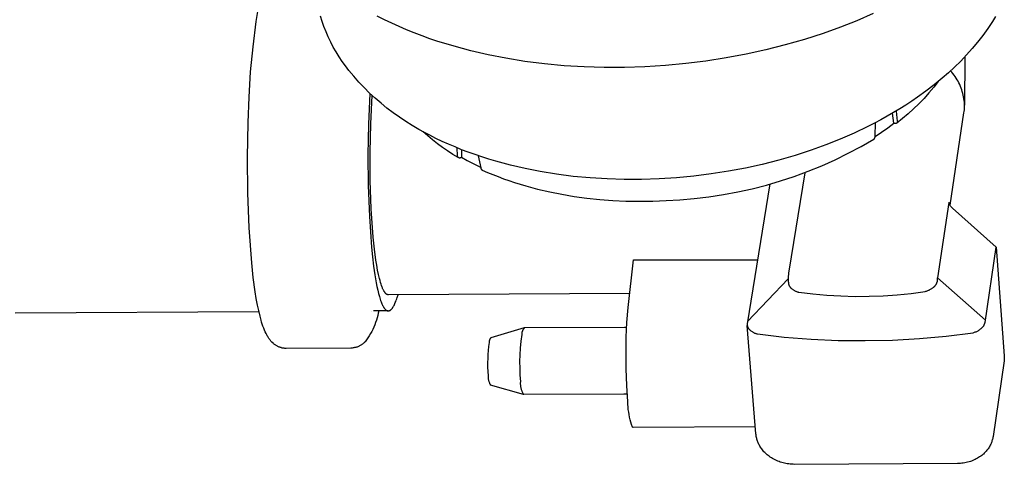
# Model space of a CAD drawing. Units: millimetres. Extents: x -596 to 634, y -421 to 423.
# Drawn here: x -395 to -290, y -421 to -373 of the extents above; entities that cross this region are included whole.
import ezdxf

# ---------------------------------------------------------------- set-up
doc = ezdxf.new("R2010")
doc.units = ezdxf.units.MM
doc.header["$MEASUREMENT"] = 0
doc.layers.add('Make2D$visible$lines', color=7, linetype='Continuous', true_color=0x000000)

msp = doc.modelspace()

# ---------------------------------------------------------------- linework, layer by layer
at = {"layer": 'Make2D$visible$lines', "color": 7, "true_color": 0xffffff}
for p, q in [((-370, -373.59), (-369.57, -370.91)), ((-362.95, -373.57), (-363.13, -373)), ((-356.27, -373.41), (-357.03, -373.02)), ((-303.92, -372.73), (-305.66, -373.49)), ((-290.81, -373.04), (-291.15, -373.58)), ((-370.34, -376.28), (-370, -373.59)), ((-362.74, -374.13), (-362.95, -373.57)), ((-362.52, -374.69), (-362.74, -374.13)), ((-355.49, -373.77), (-356.27, -373.41)), ((-354.7, -374.13), (-355.49, -373.77)), ((-353.89, -374.47), (-354.7, -374.13)), ((-307.44, -374.19), (-309.28, -374.85)), ((-305.66, -373.49), (-307.44, -374.19)), ((-291.66, -374.33), (-292.19, -375.07)), ((-291.15, -373.58), (-291.66, -374.33)), ((-362.28, -375.24), (-362.52, -374.69)), ((-362.02, -375.78), (-362.28, -375.24)), ((-353.07, -374.8), (-353.89, -374.47)), ((-352.24, -375.12), (-353.07, -374.8)), ((-351.4, -375.42), (-352.24, -375.12)), ((-309.28, -374.85), (-311.29, -375.5)), ((-292.19, -375.07), (-292.75, -375.78)), ((-370.6, -378.99), (-370.34, -376.28)), ((-361.74, -376.32), (-362.02, -375.78)), ((-361.44, -376.84), (-361.74, -376.32)), ((-350.54, -375.71), (-351.4, -375.42)), ((-349.67, -375.98), (-350.54, -375.71)), ((-348.79, -376.24), (-349.67, -375.98)), ((-347.9, -376.49), (-348.79, -376.24)), ((-313.34, -376.09), (-315.43, -376.62)), ((-311.29, -375.5), (-313.34, -376.09)), ((-292.75, -375.78), (-293.32, -376.48)), ((-361.13, -377.35), (-361.44, -376.84)), ((-360.79, -377.85), (-361.13, -377.35)), ((-347, -376.72), (-347.9, -376.49)), ((-345.16, -377.15), (-347, -376.72)), ((-343.28, -377.52), (-345.16, -377.15)), ((-319.67, -377.48), (-321.83, -377.82)), ((-317.54, -377.08), (-319.67, -377.48)), ((-315.43, -376.62), (-317.54, -377.08)), ((-293.93, -377.16), (-294.55, -377.82)), ((-294.1, -377.35), (-294.14, -382.53)), ((-293.32, -376.48), (-293.93, -377.16)), ((-360.44, -378.34), (-360.79, -377.85)), ((-360.08, -378.82), (-360.44, -378.34)), ((-341.22, -377.85), (-343.28, -377.52)), ((-339.13, -378.12), (-341.22, -377.85)), ((-337.02, -378.32), (-339.13, -378.12)), ((-334.88, -378.45), (-337.02, -378.32)), ((-332.73, -378.51), (-334.88, -378.45)), ((-330.55, -378.51), (-332.73, -378.51)), ((-328.37, -378.44), (-330.55, -378.51)), ((-326.18, -378.3), (-328.37, -378.44)), ((-324, -378.09), (-326.18, -378.3)), ((-321.83, -377.82), (-324, -378.09)), ((-295.2, -378.46), (-295.86, -379.08)), ((-294.55, -377.82), (-295.2, -378.46)), ((-370.77, -381.69), (-370.6, -378.99)), ((-359.55, -379.45), (-360.08, -378.82)), ((-359.01, -380.07), (-359.55, -379.45)), ((-295.86, -379.08), (-296.55, -379.67)), ((-295.51, -379.02), (-295.64, -378.87)), ((-295.38, -379.17), (-295.51, -379.02)), ((-295.26, -379.33), (-295.38, -379.17)), ((-295.15, -379.49), (-295.26, -379.33)), ((-295.04, -379.65), (-295.15, -379.49)), ((-358.44, -380.67), (-359.01, -380.07)), ((-357.86, -381.25), (-358.44, -380.67)), ((-297.4, -380.37), (-298.28, -381.05)), ((-297.44, -380.63), (-297.95, -381.24)), ((-296.96, -380.01), (-297.44, -380.63)), ((-296.55, -379.67), (-297.4, -380.37)), ((-294.94, -379.82), (-295.04, -379.65)), ((-294.84, -379.99), (-294.94, -379.82)), ((-294.75, -380.17), (-294.84, -379.99)), ((-294.66, -380.35), (-294.75, -380.17)), ((-294.58, -380.53), (-294.66, -380.35)), ((-294.51, -380.71), (-294.58, -380.53)), ((-370.86, -384.41), (-370.77, -381.69)), ((-357.83, -381.29), (-357.98, -384.58)), ((-357.26, -381.81), (-357.86, -381.25)), ((-357.74, -384.55), (-357.59, -381.51)), ((-299.17, -381.69), (-299.8, -382.12)), ((-298.28, -381.05), (-299.17, -381.69)), ((-297.95, -381.24), (-298.48, -381.82)), ((-294.44, -380.9), (-294.51, -380.71)), ((-294.38, -381.09), (-294.44, -380.9)), ((-294.33, -381.28), (-294.38, -381.09)), ((-294.28, -381.47), (-294.33, -381.28)), ((-294.24, -381.66), (-294.28, -381.47)), ((-294.2, -381.86), (-294.24, -381.66)), ((-356.63, -382.35), (-357.26, -381.81)), ((-356, -382.87), (-356.63, -382.35)), ((-300.43, -382.54), (-301.08, -382.95)), ((-299.8, -382.12), (-300.43, -382.54)), ((-299.03, -382.39), (-299.6, -382.94)), ((-298.48, -381.82), (-299.03, -382.39)), ((-294.18, -382.05), (-294.2, -381.86)), ((-294.16, -382.25), (-294.18, -382.05)), ((-294.15, -382.41), (-294.16, -382.25)), ((-294.14, -382.57), (-294.15, -382.41)), ((-294.15, -382.89), (-294.14, -382.73)), ((-294.14, -382.73), (-294.14, -382.57)), ((-355.34, -383.37), (-356, -382.87)), ((-354.67, -383.84), (-355.34, -383.37)), ((-302.42, -383.74), (-303.1, -384.12)), ((-301.74, -383.35), (-302.42, -383.74)), ((-301.71, -384.46), (-301.87, -383.42)), ((-301.08, -382.95), (-301.74, -383.35)), ((-301.47, -383.19), (-301.34, -384.25)), ((-300.18, -383.47), (-300.78, -383.98)), ((-299.6, -382.94), (-300.18, -383.47)), ((-295.69, -393.28), (-294.2, -383.37)), ((-294.2, -383.37), (-294.18, -383.21)), ((-294.18, -383.21), (-294.16, -383.05)), ((-294.16, -383.05), (-294.15, -382.89)), ((-370.94, -388.17), (-370.86, -384.41)), ((-357.98, -384.58), (-358.04, -387.88)), ((-357.81, -387.59), (-357.74, -384.55)), ((-353.99, -384.3), (-354.67, -383.84)), ((-353.29, -384.73), (-353.99, -384.3)), ((-352.57, -385.14), (-353.29, -384.73)), ((-304.51, -384.85), (-305.96, -385.54)), ((-303.8, -384.49), (-304.51, -384.85)), ((-303.1, -384.12), (-303.8, -384.49)), ((-303.72, -385.91), (-303.67, -384.42)), ((-302.37, -384.96), (-301.71, -384.46)), ((-301.7, -384.46), (-301.71, -384.46)), ((-301.7, -384.47), (-301.7, -384.46)), ((-301.69, -384.47), (-301.7, -384.47)), ((-301.69, -384.48), (-301.69, -384.47)), ((-301.68, -384.48), (-301.69, -384.48)), ((-301.67, -384.49), (-301.68, -384.48)), ((-301.66, -384.5), (-301.67, -384.49)), ((-301.67, -384.49), (-301.67, -384.49)), ((-301.65, -384.5), (-301.66, -384.5)), ((-301.66, -384.5), (-301.66, -384.5)), ((-301.64, -384.51), (-301.65, -384.5)), ((-301.63, -384.51), (-301.64, -384.51)), ((-301.62, -384.52), (-301.63, -384.51)), ((-301.63, -384.51), (-301.63, -384.51)), ((-301.61, -384.52), (-301.62, -384.52)), ((-301.6, -384.52), (-301.61, -384.52)), ((-301.61, -384.52), (-301.61, -384.52)), ((-301.59, -384.52), (-301.6, -384.52)), ((-301.58, -384.52), (-301.59, -384.52)), ((-301.57, -384.53), (-301.58, -384.52)), ((-301.58, -384.52), (-301.58, -384.52)), ((-301.56, -384.53), (-301.57, -384.53)), ((-301.55, -384.53), (-301.56, -384.53)), ((-301.54, -384.53), (-301.55, -384.53)), ((-301.55, -384.53), (-301.55, -384.53)), ((-301.53, -384.53), (-301.54, -384.53)), ((-301.52, -384.52), (-301.53, -384.53)), ((-301.51, -384.52), (-301.52, -384.52)), ((-301.52, -384.52), (-301.52, -384.52)), ((-301.5, -384.52), (-301.51, -384.52)), ((-301.49, -384.52), (-301.5, -384.52)), ((-301.48, -384.51), (-301.49, -384.52)), ((-301.49, -384.52), (-301.49, -384.52)), ((-301.47, -384.51), (-301.48, -384.51)), ((-301.46, -384.51), (-301.47, -384.51)), ((-301.47, -384.51), (-301.47, -384.51)), ((-301.45, -384.5), (-301.46, -384.51)), ((-301.44, -384.49), (-301.45, -384.5)), ((-301.45, -384.5), (-301.45, -384.5)), ((-301.43, -384.49), (-301.44, -384.49)), ((-301.42, -384.48), (-301.43, -384.49)), ((-301.43, -384.49), (-301.43, -384.49)), ((-301.41, -384.48), (-301.42, -384.48)), ((-301.4, -384.47), (-301.41, -384.47)), ((-301.41, -384.47), (-301.41, -384.48)), ((-300.78, -383.98), (-301.4, -384.47)), ((-301.39, -384.46), (-301.4, -384.46)), ((-301.4, -384.46), (-301.4, -384.47)), ((-301.38, -384.45), (-301.39, -384.45)), ((-301.39, -384.45), (-301.39, -384.46)), ((-301.37, -384.43), (-301.38, -384.44)), ((-301.38, -384.44), (-301.38, -384.45)), ((-301.36, -384.42), (-301.37, -384.43)), ((-301.37, -384.43), (-301.37, -384.43)), ((-301.35, -384.4), (-301.36, -384.41)), ((-301.36, -384.41), (-301.36, -384.41)), ((-301.36, -384.41), (-301.36, -384.42)), ((-301.34, -384.37), (-301.35, -384.38)), ((-301.35, -384.38), (-301.35, -384.39)), ((-301.35, -384.39), (-301.35, -384.39)), ((-301.35, -384.39), (-301.35, -384.4)), ((-301.34, -384.25), (-301.34, -384.25)), ((-301.34, -384.25), (-301.34, -384.26)), ((-301.34, -384.26), (-301.34, -384.27)), ((-301.34, -384.27), (-301.34, -384.28)), ((-301.34, -384.28), (-301.33, -384.28)), ((-301.33, -384.34), (-301.34, -384.34)), ((-301.34, -384.34), (-301.34, -384.35)), ((-301.34, -384.35), (-301.34, -384.36)), ((-301.34, -384.36), (-301.34, -384.37)), ((-301.34, -384.37), (-301.34, -384.37)), ((-301.33, -384.28), (-301.33, -384.29)), ((-301.33, -384.29), (-301.33, -384.3)), ((-301.33, -384.3), (-301.33, -384.31)), ((-301.33, -384.31), (-301.33, -384.31)), ((-301.33, -384.31), (-301.33, -384.32)), ((-301.33, -384.32), (-301.33, -384.33)), ((-301.33, -384.33), (-301.33, -384.34)), ((-351.99, -385.46), (-352.57, -385.14)), ((-351.62, -385.84), (-352.11, -385.4)), ((-351.4, -385.78), (-351.99, -385.46)), ((-351.11, -386.27), (-351.62, -385.84)), ((-350.75, -386.11), (-351.4, -385.78)), ((-305.96, -385.54), (-307.45, -386.19)), ((-303.72, -385.89), (-303.04, -385.43)), ((-303.72, -385.92), (-303.72, -385.91)), ((-303.72, -385.93), (-303.72, -385.92)), ((-303.72, -385.94), (-303.72, -385.93)), ((-303.04, -385.43), (-302.37, -384.96)), ((-350.58, -386.68), (-351.11, -386.27)), ((-350.08, -386.43), (-350.75, -386.11)), ((-350.04, -387.08), (-350.58, -386.68)), ((-349.4, -386.73), (-350.08, -386.43)), ((-348.7, -387.03), (-349.4, -386.73)), ((-308.98, -386.8), (-310.55, -387.37)), ((-307.45, -386.19), (-308.98, -386.8)), ((-306.6, -387.71), (-305.21, -386.97)), ((-305.21, -386.97), (-303.85, -386.18)), ((-303.85, -386.18), (-303.84, -386.18)), ((-303.84, -386.18), (-303.83, -386.17)), ((-303.83, -386.17), (-303.82, -386.16)), ((-303.82, -386.16), (-303.81, -386.15)), ((-303.81, -386.15), (-303.8, -386.14)), ((-303.81, -386.15), (-303.81, -386.15)), ((-303.8, -386.14), (-303.79, -386.13)), ((-303.79, -386.13), (-303.78, -386.12)), ((-303.78, -386.11), (-303.77, -386.1)), ((-303.78, -386.12), (-303.78, -386.11)), ((-303.77, -386.09), (-303.76, -386.08)), ((-303.77, -386.1), (-303.77, -386.09)), ((-303.76, -386.08), (-303.75, -386.07)), ((-303.75, -386.06), (-303.74, -386.05)), ((-303.75, -386.07), (-303.75, -386.06)), ((-303.74, -386.03), (-303.73, -386.02)), ((-303.74, -386.04), (-303.74, -386.03)), ((-303.74, -386.05), (-303.74, -386.04)), ((-303.73, -386), (-303.72, -385.99)), ((-303.73, -386.01), (-303.73, -386)), ((-303.73, -386.02), (-303.73, -386.01)), ((-303.72, -385.96), (-303.72, -385.94)), ((-303.72, -385.97), (-303.72, -385.96)), ((-303.72, -385.98), (-303.72, -385.97)), ((-303.72, -385.99), (-303.72, -385.98)), ((-358.04, -387.88), (-358.01, -391.17)), ((-357.78, -390.63), (-357.81, -387.59)), ((-349.5, -387.46), (-350.04, -387.08)), ((-348.94, -387.82), (-349.5, -387.46)), ((-348.36, -388.17), (-348.94, -387.82)), ((-348, -387.32), (-348.7, -387.03)), ((-348.44, -387.97), (-348.48, -387.12)), ((-348.44, -387.98), (-348.44, -387.97)), ((-348.44, -387.99), (-348.44, -387.98)), ((-348.44, -388), (-348.44, -387.99)), ((-348.44, -388.01), (-348.44, -388)), ((-348.44, -388), (-348.44, -388)), ((-348.44, -388.02), (-348.44, -388.01)), ((-348.44, -388.03), (-348.44, -388.02)), ((-348.43, -388.04), (-348.44, -388.03)), ((-348.43, -388.05), (-348.43, -388.04)), ((-348.43, -388.05), (-348.43, -388.05)), ((-348.02, -387.31), (-348.01, -388.12)), ((-347.29, -387.59), (-348, -387.32)), ((-346.56, -387.85), (-347.29, -387.59)), ((-345.82, -388.1), (-346.56, -387.85)), ((-346.22, -387.97), (-345.96, -389.26)), ((-312.27, -387.93), (-314.03, -388.44)), ((-310.55, -387.37), (-312.27, -387.93)), ((-308.01, -388.4), (-306.6, -387.71)), ((-370.9, -391.94), (-370.94, -388.17)), ((-348.43, -388.06), (-348.43, -388.05)), ((-348.42, -388.07), (-348.43, -388.06)), ((-348.42, -388.08), (-348.42, -388.07)), ((-348.41, -388.09), (-348.42, -388.08)), ((-348.42, -388.08), (-348.42, -388.08)), ((-348.41, -388.1), (-348.41, -388.09)), ((-348.41, -388.11), (-348.41, -388.1)), ((-348.4, -388.11), (-348.41, -388.11)), ((-348.4, -388.12), (-348.4, -388.11)), ((-348.39, -388.13), (-348.4, -388.12)), ((-348.38, -388.14), (-348.39, -388.13)), ((-348.39, -388.13), (-348.39, -388.13)), ((-348.37, -388.15), (-348.38, -388.14)), ((-348.38, -388.14), (-348.38, -388.14)), ((-348.37, -388.16), (-348.37, -388.15)), ((-348.36, -388.16), (-348.37, -388.16)), ((-348.35, -388.17), (-348.36, -388.16)), ((-348.34, -388.18), (-348.35, -388.17)), ((-348.35, -388.17), (-348.35, -388.17)), ((-348.33, -388.18), (-348.34, -388.18)), ((-348.33, -388.19), (-348.33, -388.18)), ((-348.32, -388.19), (-348.33, -388.19)), ((-348.31, -388.19), (-348.32, -388.19)), ((-348.3, -388.2), (-348.31, -388.19)), ((-348.29, -388.2), (-348.3, -388.2)), ((-348.3, -388.2), (-348.3, -388.2)), ((-348.28, -388.21), (-348.29, -388.2)), ((-348.27, -388.21), (-348.28, -388.21)), ((-348.26, -388.21), (-348.27, -388.21)), ((-348.27, -388.21), (-348.27, -388.21)), ((-348.25, -388.22), (-348.26, -388.21)), ((-348.24, -388.22), (-348.25, -388.22)), ((-348.23, -388.22), (-348.24, -388.22)), ((-348.22, -388.22), (-348.23, -388.22)), ((-348.23, -388.22), (-348.23, -388.22)), ((-348.21, -388.22), (-348.22, -388.22)), ((-348.2, -388.22), (-348.21, -388.22)), ((-348.19, -388.22), (-348.2, -388.22)), ((-348.18, -388.22), (-348.19, -388.22)), ((-348.17, -388.22), (-348.18, -388.22)), ((-348.18, -388.22), (-348.18, -388.22)), ((-348.16, -388.22), (-348.17, -388.22)), ((-348.15, -388.21), (-348.16, -388.22)), ((-348.14, -388.21), (-348.15, -388.21)), ((-348.13, -388.21), (-348.14, -388.21)), ((-348.14, -388.21), (-348.14, -388.21)), ((-348.12, -388.21), (-348.13, -388.21)), ((-348.11, -388.2), (-348.12, -388.21)), ((-348.1, -388.2), (-348.11, -388.2)), ((-348.11, -388.2), (-348.11, -388.2)), ((-348.09, -388.19), (-348.1, -388.2)), ((-348.08, -388.19), (-348.09, -388.19)), ((-348.07, -388.18), (-348.08, -388.18)), ((-348.08, -388.18), (-348.08, -388.19)), ((-348.06, -388.17), (-348.07, -388.18)), ((-348.05, -388.16), (-348.06, -388.17)), ((-348.06, -388.17), (-348.06, -388.17)), ((-348.04, -388.16), (-348.05, -388.16)), ((-348.03, -388.15), (-348.04, -388.15)), ((-348.04, -388.15), (-348.04, -388.16)), ((-348.02, -388.14), (-348.03, -388.14)), ((-348.03, -388.14), (-348.03, -388.15)), ((-348.01, -388.12), (-348.02, -388.13)), ((-348.02, -388.13), (-348.02, -388.14)), ((-348.01, -388.12), (-347.4, -388.47)), ((-347.4, -388.47), (-346.77, -388.81)), ((-346.77, -388.81), (-345.97, -389.21)), ((-345.08, -388.34), (-345.82, -388.1)), ((-344.32, -388.56), (-345.08, -388.34)), ((-343.56, -388.78), (-344.32, -388.56)), ((-342.78, -388.98), (-343.56, -388.78)), ((-341.21, -389.35), (-342.78, -388.98)), ((-315.8, -388.89), (-317.61, -389.29)), ((-314.03, -388.44), (-315.8, -388.89)), ((-310.89, -389.63), (-309.44, -389.04)), ((-309.44, -389.04), (-308.01, -388.4)), ((-345.96, -389.26), (-345.96, -389.27)), ((-345.96, -389.27), (-345.96, -389.28)), ((-345.96, -389.28), (-345.96, -389.29)), ((-345.96, -389.29), (-345.95, -389.3)), ((-345.95, -389.3), (-345.95, -389.31)), ((-345.95, -389.31), (-345.95, -389.32)), ((-345.95, -389.32), (-345.94, -389.33)), ((-345.94, -389.33), (-345.94, -389.34)), ((-345.94, -389.34), (-345.93, -389.35)), ((-345.93, -389.35), (-345.93, -389.36)), ((-345.93, -389.36), (-345.92, -389.37)), ((-345.92, -389.37), (-345.92, -389.38)), ((-345.92, -389.38), (-345.91, -389.39)), ((-345.91, -389.39), (-345.91, -389.4)), ((-345.91, -389.4), (-345.9, -389.41)), ((-345.9, -389.41), (-345.89, -389.42)), ((-345.89, -389.42), (-345.89, -389.43)), ((-345.89, -389.43), (-345.88, -389.43)), ((-345.88, -389.43), (-345.87, -389.44)), ((-345.87, -389.44), (-345.86, -389.45)), ((-345.86, -389.45), (-345.86, -389.46)), ((-345.86, -389.46), (-345.85, -389.46)), ((-345.85, -389.46), (-345.84, -389.47)), ((-345.84, -389.47), (-345.83, -389.48)), ((-345.83, -389.48), (-345.82, -389.48)), ((-345.82, -389.48), (-345.81, -389.49)), ((-345.81, -389.49), (-345.8, -389.5)), ((-345.8, -389.5), (-345.79, -389.5)), ((-345.79, -389.5), (-345.24, -389.75)), ((-345.24, -389.75), (-344.67, -389.98)), ((-344.67, -389.98), (-344.1, -390.21)), ((-339.59, -389.66), (-341.21, -389.35)), ((-337.84, -389.95), (-339.59, -389.66)), ((-336.05, -390.18), (-337.84, -389.95)), ((-321.27, -389.92), (-323.13, -390.16)), ((-319.43, -389.63), (-321.27, -389.92)), ((-317.61, -389.29), (-319.43, -389.63)), ((-311.26, -389.8), (-312.95, -400.33)), ((-312.37, -390.18), (-310.89, -389.63)), ((-358.01, -391.17), (-357.88, -394.47)), ((-357.67, -393.67), (-357.78, -390.63)), ((-344.1, -390.21), (-343.52, -390.43)), ((-343.52, -390.43), (-342.93, -390.64)), ((-342.93, -390.64), (-342.33, -390.84)), ((-342.33, -390.84), (-341.72, -391.03)), ((-341.72, -391.03), (-341.11, -391.21)), ((-341.11, -391.21), (-339.86, -391.55)), ((-334.24, -390.35), (-336.05, -390.18)), ((-332.42, -390.46), (-334.24, -390.35)), ((-330.58, -390.52), (-332.42, -390.46)), ((-328.72, -390.52), (-330.58, -390.52)), ((-326.86, -390.45), (-328.72, -390.52)), ((-324.99, -390.33), (-326.86, -390.45)), ((-323.13, -390.16), (-324.99, -390.33)), ((-314.98, -390.99), (-317.43, -405.99)), ((-316.89, -391.51), (-315.36, -391.12)), ((-315.36, -391.12), (-313.86, -390.67)), ((-313.86, -390.67), (-312.37, -390.18)), ((-370.75, -395.7), (-370.9, -391.94)), ((-339.86, -391.55), (-338.57, -391.84)), ((-338.57, -391.84), (-337.26, -392.1)), ((-337.26, -392.1), (-335.93, -392.33)), ((-321.52, -392.37), (-319.96, -392.14)), ((-319.96, -392.14), (-318.42, -391.85)), ((-318.42, -391.85), (-316.89, -391.51)), ((-335.93, -392.33), (-334.58, -392.51)), ((-334.58, -392.51), (-333.2, -392.65)), ((-333.2, -392.65), (-331.81, -392.76)), ((-331.81, -392.76), (-330.4, -392.83)), ((-330.4, -392.83), (-328.97, -392.85)), ((-328.97, -392.85), (-327.54, -392.84)), ((-327.54, -392.84), (-326.09, -392.78)), ((-326.09, -392.78), (-324.64, -392.69)), ((-324.64, -392.69), (-323.08, -392.56)), ((-323.08, -392.56), (-321.52, -392.37)), ((-295.81, -392.97), (-297.03, -401.04)), ((-295.67, -393.32), (-295.81, -392.97)), ((-295.64, -393.36), (-295.67, -393.32)), ((-357.46, -396.71), (-357.67, -393.67)), ((-295.6, -393.4), (-295.64, -393.36)), ((-295.57, -393.44), (-295.6, -393.4)), ((-295.54, -393.48), (-295.57, -393.44)), ((-295.5, -393.52), (-295.54, -393.48)), ((-295.46, -393.55), (-295.5, -393.52)), ((-295.43, -393.59), (-295.46, -393.55)), ((-290.75, -397.77), (-295.43, -393.59)), ((-357.88, -394.47), (-357.66, -397.76)), ((-370.48, -399.46), (-370.75, -395.7)), ((-357.33, -397.97), (-357.46, -396.71)), ((-357.66, -397.76), (-357.56, -398.8)), ((-357.18, -399.15), (-357.33, -397.97)), ((-291.94, -405.85), (-290.75, -397.77)), ((-290.75, -397.77), (-289.89, -409.41)), ((-370.32, -401.01), (-370.48, -399.46)), ((-357.56, -398.8), (-357.44, -399.79)), ((-357.09, -399.7), (-357.18, -399.15)), ((-330.18, -404.24), (-329.59, -399.11)), ((-329.59, -399.11), (-316.3, -399.11)), ((-357.44, -399.79), (-357.3, -400.73)), ((-357, -400.22), (-357.09, -399.7)), ((-356.9, -400.7), (-357, -400.22)), ((-356.8, -401.14), (-356.9, -400.7)), ((-313, -400.7), (-313.02, -400.88)), ((-312.98, -400.51), (-313, -400.7)), ((-312.95, -400.33), (-312.98, -400.51)), ((-370.11, -402.56), (-370.32, -401.01)), ((-357.3, -400.73), (-357.15, -401.6)), ((-357.15, -401.6), (-357.07, -402)), ((-356.74, -401.34), (-356.8, -401.14)), ((-356.69, -401.54), (-356.74, -401.34)), ((-356.63, -401.72), (-356.69, -401.54)), ((-356.57, -401.89), (-356.63, -401.72)), ((-317.39, -405.74), (-313.02, -401.18)), ((-313.02, -400.88), (-313.02, -401.07)), ((-313.02, -401.07), (-313.02, -401.26)), ((-313.02, -401.26), (-313.02, -401.45)), ((-313.02, -401.45), (-313.01, -401.63)), ((-313, -401.52), (-313.01, -401.59)), ((-313.01, -401.63), (-313.01, -401.64)), ((-313.01, -401.64), (-313, -401.67)), ((-313, -401.67), (-313, -401.69)), ((-313, -401.69), (-312.99, -401.72)), ((-312.99, -401.72), (-312.98, -401.75)), ((-312.98, -401.75), (-312.97, -401.78)), ((-297.21, -401.79), (-297.19, -401.76)), ((-297.19, -401.76), (-297.17, -401.72)), ((-297.17, -401.72), (-297.15, -401.69)), ((-297.15, -401.69), (-297.13, -401.66)), ((-297.13, -401.66), (-297.12, -401.62)), ((-297.12, -401.62), (-297.1, -401.59)), ((-297.1, -401.59), (-297.09, -401.55)), ((-297.09, -401.55), (-297.07, -401.51)), ((-297.07, -401.51), (-297.06, -401.48)), ((-297.06, -401.48), (-297.05, -401.44)), ((-297.05, -401.44), (-297.03, -401.04)), ((-297.03, -401.04), (-291.9, -405.61)), ((-369.99, -403.27), (-370.11, -402.56)), ((-357.07, -402), (-356.99, -402.38)), ((-356.99, -402.38), (-356.9, -402.73)), ((-356.9, -402.73), (-356.81, -403.06)), ((-356.52, -402.05), (-356.57, -401.89)), ((-356.49, -402.12), (-356.52, -402.05)), ((-356.46, -402.19), (-356.49, -402.12)), ((-356.43, -402.26), (-356.46, -402.19)), ((-356.4, -402.32), (-356.43, -402.26)), ((-356.37, -402.38), (-356.4, -402.32)), ((-356.34, -402.44), (-356.37, -402.38)), ((-356.31, -402.5), (-356.34, -402.44)), ((-356.28, -402.55), (-356.31, -402.5)), ((-356.26, -402.57), (-356.28, -402.55)), ((-356.24, -402.59), (-356.26, -402.57)), ((-356.23, -402.62), (-356.24, -402.59)), ((-356.21, -402.64), (-356.23, -402.62)), ((-356.2, -402.66), (-356.21, -402.64)), ((-356.18, -402.68), (-356.2, -402.66)), ((-356.17, -402.7), (-356.18, -402.68)), ((-356.15, -402.71), (-356.17, -402.7)), ((-356.14, -402.73), (-356.15, -402.71)), ((-356.12, -402.75), (-356.14, -402.73)), ((-356.1, -402.76), (-356.12, -402.75)), ((-356.09, -402.78), (-356.1, -402.76)), ((-356.07, -402.79), (-356.09, -402.78)), ((-356.06, -402.8), (-356.07, -402.79)), ((-356.05, -402.81), (-356.06, -402.8)), ((-356.04, -402.82), (-356.05, -402.81)), ((-330, -402.75), (-355.83, -402.89)), ((-312.97, -401.78), (-312.96, -401.8)), ((-312.96, -401.8), (-312.95, -401.83)), ((-312.95, -401.83), (-312.94, -401.85)), ((-312.94, -401.85), (-312.93, -401.88)), ((-312.93, -401.88), (-312.92, -401.91)), ((-312.92, -401.91), (-312.91, -401.93)), ((-312.91, -401.93), (-312.89, -401.95)), ((-312.89, -401.95), (-312.88, -401.98)), ((-312.88, -401.98), (-312.86, -402)), ((-312.86, -402), (-312.84, -402.02)), ((-312.84, -402.02), (-312.83, -402.05)), ((-312.83, -402.05), (-312.81, -402.07)), ((-312.81, -402.07), (-312.79, -402.09)), ((-312.79, -402.09), (-312.77, -402.11)), ((-312.77, -402.11), (-312.75, -402.13)), ((-312.75, -402.13), (-312.73, -402.15)), ((-312.73, -402.15), (-312.68, -402.19)), ((-312.68, -402.19), (-312.63, -402.23)), ((-312.63, -402.23), (-312.58, -402.27)), ((-312.58, -402.27), (-312.53, -402.31)), ((-312.53, -402.31), (-312.47, -402.34)), ((-312.47, -402.34), (-312.42, -402.38)), ((-312.42, -402.38), (-312.36, -402.41)), ((-312.36, -402.41), (-312.3, -402.44)), ((-312.3, -402.44), (-312.25, -402.47)), ((-312.25, -402.47), (-312.19, -402.49)), ((-312.19, -402.49), (-312.13, -402.52)), ((-312.13, -402.52), (-312.07, -402.54)), ((-312.07, -402.54), (-312.01, -402.56)), ((-312.01, -402.56), (-311.95, -402.58)), ((-311.95, -402.58), (-311.88, -402.6)), ((-311.88, -402.6), (-310.39, -402.78)), ((-310.39, -402.78), (-308.88, -402.91)), ((-301.35, -402.87), (-299.84, -402.72)), ((-299.84, -402.72), (-298.35, -402.52)), ((-298.35, -402.52), (-298.28, -402.5)), ((-298.28, -402.5), (-298.2, -402.48)), ((-298.2, -402.48), (-298.13, -402.45)), ((-298.13, -402.45), (-298.06, -402.42)), ((-298.06, -402.42), (-297.99, -402.39)), ((-297.99, -402.39), (-297.92, -402.36)), ((-297.92, -402.36), (-297.85, -402.32)), ((-297.85, -402.32), (-297.79, -402.28)), ((-297.79, -402.28), (-297.72, -402.24)), ((-297.72, -402.24), (-297.66, -402.2)), ((-297.66, -402.2), (-297.6, -402.16)), ((-297.6, -402.16), (-297.54, -402.11)), ((-297.54, -402.11), (-297.48, -402.06)), ((-297.48, -402.06), (-297.44, -402.04)), ((-297.44, -402.04), (-297.41, -402.02)), ((-297.41, -402.02), (-297.39, -401.99)), ((-297.39, -401.99), (-297.36, -401.97)), ((-297.36, -401.97), (-297.33, -401.94)), ((-297.33, -401.94), (-297.3, -401.91)), ((-297.3, -401.91), (-297.28, -401.88)), ((-297.28, -401.88), (-297.25, -401.85)), ((-297.25, -401.85), (-297.23, -401.82)), ((-297.23, -401.82), (-297.21, -401.79)), ((-369.86, -403.99), (-369.99, -403.27)), ((-356.81, -403.06), (-356.77, -403.21)), ((-356.77, -403.21), (-356.72, -403.36)), ((-356.72, -403.36), (-356.68, -403.49)), ((-356.68, -403.49), (-356.63, -403.62)), ((-356.63, -403.62), (-356.58, -403.75)), ((-356.58, -403.75), (-356.53, -403.86)), ((-356.53, -403.86), (-356.48, -403.97)), ((-356.03, -402.82), (-356.04, -402.82)), ((-356.02, -402.83), (-356.03, -402.82)), ((-356.01, -402.84), (-356.02, -402.83)), ((-356.02, -402.83), (-356.02, -402.83)), ((-356, -402.84), (-356.01, -402.84)), ((-355.99, -402.85), (-356, -402.84)), ((-355.98, -402.85), (-355.99, -402.85)), ((-355.99, -402.85), (-355.99, -402.85)), ((-355.97, -402.86), (-355.98, -402.85)), ((-355.96, -402.86), (-355.97, -402.86)), ((-355.95, -402.86), (-355.96, -402.86)), ((-355.95, -402.87), (-355.95, -402.86)), ((-355.94, -402.87), (-355.95, -402.87)), ((-355.93, -402.87), (-355.94, -402.87)), ((-355.92, -402.88), (-355.93, -402.87)), ((-355.91, -402.88), (-355.92, -402.88)), ((-355.9, -402.88), (-355.91, -402.88)), ((-355.91, -402.88), (-355.91, -402.88)), ((-355.89, -402.88), (-355.9, -402.88)), ((-355.88, -402.89), (-355.89, -402.88)), ((-355.87, -402.89), (-355.88, -402.89)), ((-355.86, -402.89), (-355.87, -402.89)), ((-355.87, -402.89), (-355.87, -402.89)), ((-355.85, -402.89), (-355.86, -402.89)), ((-355.84, -402.89), (-355.85, -402.89)), ((-355.83, -402.89), (-355.84, -402.89)), ((-355.19, -403.92), (-355.15, -403.81)), ((-355.15, -403.81), (-355.1, -403.7)), ((-355.1, -403.7), (-355.05, -403.58)), ((-355.05, -403.58), (-355, -403.45)), ((-355, -403.45), (-354.95, -403.32)), ((-354.95, -403.32), (-354.91, -403.18)), ((-354.91, -403.18), (-354.81, -402.88)), ((-308.88, -402.91), (-307.38, -403)), ((-307.38, -403), (-305.87, -403.04)), ((-305.87, -403.04), (-304.36, -403.03)), ((-304.36, -403.03), (-302.85, -402.98)), ((-302.85, -402.98), (-301.35, -402.87)), ((-395.81, -404.8), (-369.71, -404.67)), ((-369.73, -404.57), (-369.86, -403.99)), ((-369.59, -405.15), (-369.73, -404.57)), ((-357.66, -404.67), (-357.66, -404.67)), ((-355.86, -404.59), (-357.43, -404.6)), ((-356.92, -404.86), (-356.98, -405.11)), ((-356.88, -404.6), (-356.92, -404.86)), ((-356.48, -403.97), (-356.46, -404.02)), ((-356.46, -404.02), (-356.43, -404.07)), ((-356.43, -404.07), (-356.41, -404.11)), ((-356.41, -404.11), (-356.38, -404.16)), ((-356.38, -404.16), (-356.36, -404.2)), ((-356.36, -404.2), (-356.33, -404.24)), ((-356.33, -404.24), (-356.31, -404.28)), ((-356.31, -404.28), (-356.28, -404.31)), ((-356.28, -404.31), (-356.26, -404.35)), ((-356.26, -404.35), (-356.23, -404.38)), ((-356.23, -404.38), (-356.22, -404.39)), ((-356.22, -404.39), (-356.2, -404.41)), ((-356.2, -404.41), (-356.19, -404.42)), ((-356.19, -404.42), (-356.18, -404.43)), ((-356.18, -404.43), (-356.17, -404.45)), ((-356.17, -404.45), (-356.15, -404.46)), ((-356.15, -404.46), (-356.14, -404.47)), ((-356.14, -404.47), (-356.13, -404.48)), ((-356.13, -404.48), (-356.11, -404.49)), ((-356.11, -404.49), (-356.1, -404.5)), ((-356.1, -404.5), (-356.09, -404.51)), ((-356.09, -404.51), (-356.07, -404.52)), ((-356.07, -404.52), (-356.06, -404.53)), ((-356.06, -404.53), (-356.05, -404.54)), ((-356.05, -404.54), (-356.04, -404.55)), ((-356.04, -404.55), (-356.02, -404.55)), ((-356.02, -404.55), (-356.01, -404.56)), ((-356.01, -404.56), (-356, -404.57)), ((-356, -404.57), (-355.98, -404.57)), ((-355.98, -404.57), (-355.97, -404.58)), ((-355.97, -404.58), (-355.96, -404.58)), ((-355.96, -404.58), (-355.94, -404.58)), ((-355.94, -404.58), (-355.93, -404.59)), ((-355.93, -404.59), (-355.92, -404.59)), ((-355.92, -404.59), (-355.9, -404.59)), ((-355.9, -404.59), (-355.89, -404.59)), ((-355.89, -404.59), (-355.88, -404.59)), ((-355.88, -404.59), (-355.87, -404.59)), ((-355.87, -404.59), (-355.85, -404.59)), ((-355.85, -404.59), (-355.84, -404.59)), ((-355.84, -404.59), (-355.83, -404.59)), ((-355.83, -404.59), (-355.81, -404.59)), ((-355.81, -404.59), (-355.8, -404.59)), ((-355.8, -404.59), (-355.79, -404.59)), ((-355.79, -404.59), (-355.77, -404.58)), ((-355.77, -404.58), (-355.76, -404.58)), ((-355.76, -404.58), (-355.75, -404.58)), ((-355.75, -404.58), (-355.73, -404.57)), ((-355.73, -404.57), (-355.72, -404.57)), ((-355.72, -404.57), (-355.71, -404.56)), ((-355.71, -404.56), (-355.7, -404.55)), ((-355.7, -404.55), (-355.68, -404.55)), ((-355.68, -404.55), (-355.67, -404.54)), ((-355.67, -404.54), (-355.66, -404.53)), ((-355.66, -404.53), (-355.64, -404.52)), ((-355.64, -404.52), (-355.63, -404.51)), ((-355.63, -404.51), (-355.62, -404.5)), ((-355.62, -404.5), (-355.6, -404.49)), ((-355.6, -404.49), (-355.59, -404.48)), ((-355.59, -404.48), (-355.58, -404.47)), ((-355.58, -404.47), (-355.56, -404.46)), ((-355.56, -404.46), (-355.55, -404.45)), ((-355.55, -404.45), (-355.54, -404.44)), ((-355.54, -404.44), (-355.53, -404.42)), ((-355.53, -404.42), (-355.51, -404.41)), ((-355.51, -404.41), (-355.5, -404.4)), ((-355.5, -404.4), (-355.47, -404.37)), ((-355.47, -404.37), (-355.45, -404.34)), ((-355.45, -404.34), (-355.42, -404.3)), ((-355.42, -404.3), (-355.4, -404.27)), ((-355.4, -404.27), (-355.37, -404.23)), ((-355.37, -404.23), (-355.35, -404.19)), ((-355.35, -404.19), (-355.32, -404.15)), ((-355.32, -404.15), (-355.3, -404.11)), ((-355.3, -404.11), (-355.27, -404.06)), ((-355.27, -404.06), (-355.24, -404.01)), ((-355.24, -404.01), (-355.19, -403.92)), ((-330.3, -405.84), (-330.18, -404.24)), ((-369.48, -405.59), (-369.59, -405.15)), ((-369.42, -405.8), (-369.48, -405.59)), ((-369.35, -406.02), (-369.42, -405.8)), ((-357.21, -405.86), (-357.3, -406.1)), ((-357.13, -405.61), (-357.21, -405.86)), ((-357.05, -405.36), (-357.13, -405.61)), ((-356.98, -405.11), (-357.05, -405.36)), ((-330.37, -407.43), (-330.3, -405.84)), ((-291.99, -406), (-291.97, -405.96)), ((-291.97, -405.96), (-291.96, -405.93)), ((-291.96, -405.93), (-291.95, -405.89)), ((-291.95, -405.89), (-291.94, -405.85)), ((-369.28, -406.23), (-369.35, -406.02)), ((-369.2, -406.44), (-369.28, -406.23)), ((-369.12, -406.65), (-369.2, -406.44)), ((-369.03, -406.85), (-369.12, -406.65)), ((-368.95, -407.02), (-369.03, -406.85)), ((-368.91, -407.1), (-368.95, -407.02)), ((-357.63, -406.81), (-357.76, -407.04)), ((-357.51, -406.58), (-357.63, -406.81)), ((-357.4, -406.34), (-357.51, -406.58)), ((-357.3, -406.1), (-357.4, -406.34)), ((-344.82, -407.44), (-341.27, -406.39)), ((-341.53, -407), (-341.52, -406.97)), ((-341.53, -407.04), (-341.53, -407)), ((-341.52, -406.94), (-341.51, -406.9)), ((-341.52, -406.97), (-341.52, -406.94)), ((-341.51, -406.9), (-341.5, -406.87)), ((-341.5, -406.83), (-341.49, -406.8)), ((-341.5, -406.87), (-341.5, -406.83)), ((-341.49, -406.8), (-341.48, -406.77)), ((-341.48, -406.77), (-341.46, -406.73)), ((-341.46, -406.73), (-341.45, -406.7)), ((-341.45, -406.7), (-341.44, -406.67)), ((-341.44, -406.67), (-341.42, -406.64)), ((-341.42, -406.64), (-341.4, -406.61)), ((-341.4, -406.61), (-341.39, -406.58)), ((-341.39, -406.58), (-341.37, -406.55)), ((-341.37, -406.55), (-341.35, -406.52)), ((-341.35, -406.52), (-341.33, -406.49)), ((-341.33, -406.49), (-341.31, -406.46)), ((-341.31, -406.46), (-341.28, -406.44)), ((-341.28, -406.44), (-341.26, -406.41)), ((-341.26, -406.41), (-341.24, -406.39)), ((-341.24, -406.39), (-330.54, -406.33)), ((-330.54, -406.33), (-330.49, -406.33)), ((-330.49, -406.33), (-330.44, -406.33)), ((-330.44, -406.33), (-330.38, -406.32)), ((-330.38, -406.32), (-330.33, -406.32)), ((-317.43, -405.99), (-317.43, -406.01)), ((-317.43, -406.01), (-317.43, -406.04)), ((-317.43, -406.04), (-317.43, -406.07)), ((-317.43, -406.07), (-317.42, -406.09)), ((-316.48, -417.78), (-317.43, -406.15)), ((-317.42, -406.09), (-317.42, -406.12)), ((-317.42, -406.12), (-317.42, -406.14)), ((-317.42, -406.14), (-317.42, -406.17)), ((-317.42, -406.17), (-317.41, -406.19)), ((-317.41, -406.19), (-317.4, -406.21)), ((-317.4, -406.21), (-317.4, -406.24)), ((-317.4, -406.24), (-317.39, -406.26)), ((-317.39, -406.26), (-317.38, -406.29)), ((-317.38, -406.29), (-317.37, -406.31)), ((-317.37, -406.31), (-317.36, -406.33)), ((-317.36, -406.33), (-317.35, -406.36)), ((-317.35, -406.36), (-317.34, -406.38)), ((-317.34, -406.38), (-317.33, -406.4)), ((-317.33, -406.4), (-317.32, -406.42)), ((-317.32, -406.42), (-317.3, -406.44)), ((-317.3, -406.44), (-317.29, -406.47)), ((-317.29, -406.47), (-317.27, -406.49)), ((-317.27, -406.49), (-317.26, -406.51)), ((-317.26, -406.51), (-317.24, -406.53)), ((-317.24, -406.53), (-317.23, -406.54)), ((-317.23, -406.54), (-317.21, -406.56)), ((-317.21, -406.56), (-317.19, -406.58)), ((-317.19, -406.58), (-317.17, -406.6)), ((-317.17, -406.6), (-317.15, -406.61)), ((-317.15, -406.61), (-317.1, -406.66)), ((-317.1, -406.66), (-317.06, -406.7)), ((-317.06, -406.7), (-317.01, -406.74)), ((-317.01, -406.74), (-316.95, -406.77)), ((-316.95, -406.77), (-316.9, -406.81)), ((-316.9, -406.81), (-316.85, -406.85)), ((-316.85, -406.85), (-316.79, -406.88)), ((-316.79, -406.88), (-316.74, -406.91)), ((-316.74, -406.91), (-316.68, -406.94)), ((-316.68, -406.94), (-316.62, -406.97)), ((-316.62, -406.97), (-316.56, -406.99)), ((-316.56, -406.99), (-316.5, -407.01)), ((-316.5, -407.01), (-316.44, -407.04)), ((-296.09, -407.31), (-293.22, -406.95)), ((-293.22, -406.95), (-293.14, -406.92)), ((-293.14, -406.92), (-293.06, -406.89)), ((-293.06, -406.89), (-292.99, -406.86)), ((-292.99, -406.86), (-292.91, -406.83)), ((-292.91, -406.83), (-292.84, -406.8)), ((-292.84, -406.8), (-292.76, -406.76)), ((-292.76, -406.76), (-292.69, -406.72)), ((-292.69, -406.72), (-292.62, -406.67)), ((-292.62, -406.67), (-292.55, -406.63)), ((-292.55, -406.63), (-292.49, -406.58)), ((-292.49, -406.58), (-292.42, -406.53)), ((-292.42, -406.53), (-292.36, -406.48)), ((-292.36, -406.48), (-292.33, -406.46)), ((-292.33, -406.46), (-292.3, -406.43)), ((-292.3, -406.43), (-292.27, -406.41)), ((-292.27, -406.41), (-292.24, -406.38)), ((-292.24, -406.38), (-292.21, -406.35)), ((-292.21, -406.35), (-292.19, -406.32)), ((-292.19, -406.32), (-292.16, -406.29)), ((-292.16, -406.29), (-292.14, -406.26)), ((-292.14, -406.26), (-292.12, -406.23)), ((-292.12, -406.23), (-292.09, -406.2)), ((-292.09, -406.2), (-292.07, -406.17)), ((-292.07, -406.17), (-292.05, -406.14)), ((-292.05, -406.14), (-292.04, -406.1)), ((-292.04, -406.1), (-292.02, -406.07)), ((-292.02, -406.07), (-292, -406.03)), ((-292, -406.03), (-291.99, -406)), ((-368.87, -407.18), (-368.91, -407.1)), ((-368.82, -407.26), (-368.87, -407.18)), ((-368.77, -407.34), (-368.82, -407.26)), ((-368.73, -407.42), (-368.77, -407.34)), ((-368.68, -407.5), (-368.73, -407.42)), ((-368.64, -407.56), (-368.68, -407.5)), ((-368.59, -407.62), (-368.64, -407.56)), ((-368.55, -407.68), (-368.59, -407.62)), ((-368.51, -407.73), (-368.55, -407.68)), ((-368.46, -407.79), (-368.51, -407.73)), ((-368.42, -407.84), (-368.46, -407.79)), ((-368.37, -407.9), (-368.42, -407.84)), ((-368.32, -407.95), (-368.37, -407.9)), ((-368.19, -408.07), (-368.32, -407.95)), ((-368.14, -408.12), (-368.19, -408.07)), ((-358.5, -408.06), (-358.55, -408.11)), ((-358.44, -408.01), (-358.5, -408.06)), ((-358.39, -407.96), (-358.44, -408.01)), ((-358.33, -407.91), (-358.39, -407.96)), ((-358.18, -407.7), (-358.33, -407.91)), ((-358.03, -407.49), (-358.18, -407.7)), ((-357.89, -407.27), (-358.03, -407.49)), ((-357.76, -407.04), (-357.89, -407.27)), ((-345.08, -408.41), (-345.03, -407.98)), ((-345.03, -407.95), (-345.02, -407.93)), ((-345.03, -407.98), (-345.03, -407.95)), ((-345.02, -407.87), (-345.01, -407.84)), ((-345.02, -407.9), (-345.02, -407.87)), ((-345.02, -407.93), (-345.02, -407.9)), ((-345.01, -407.82), (-345, -407.79)), ((-345.01, -407.84), (-345.01, -407.82)), ((-345, -407.79), (-344.99, -407.76)), ((-344.99, -407.73), (-344.98, -407.71)), ((-344.99, -407.76), (-344.99, -407.73)), ((-344.98, -407.71), (-344.97, -407.68)), ((-344.97, -407.68), (-344.96, -407.66)), ((-344.96, -407.66), (-344.95, -407.63)), ((-344.95, -407.63), (-344.93, -407.61)), ((-344.93, -407.61), (-344.92, -407.58)), ((-344.92, -407.58), (-344.91, -407.56)), ((-344.91, -407.56), (-344.89, -407.53)), ((-344.89, -407.53), (-344.88, -407.51)), ((-344.88, -407.51), (-344.86, -407.49)), ((-344.86, -407.49), (-344.84, -407.47)), ((-344.84, -407.47), (-344.82, -407.44)), ((-341.68, -408.58), (-341.62, -407.86)), ((-341.62, -407.86), (-341.53, -407.14)), ((-341.53, -407.07), (-341.53, -407.04)), ((-341.53, -407.11), (-341.53, -407.07)), ((-341.53, -407.14), (-341.53, -407.11)), ((-330.39, -409.03), (-330.37, -407.43)), ((-316.44, -407.04), (-316.38, -407.06)), ((-316.38, -407.06), (-316.32, -407.07)), ((-316.32, -407.07), (-313.44, -407.4)), ((-313.44, -407.4), (-310.56, -407.63)), ((-310.56, -407.63), (-307.66, -407.76)), ((-307.66, -407.76), (-304.77, -407.79)), ((-304.77, -407.79), (-301.87, -407.73)), ((-301.87, -407.73), (-298.98, -407.57)), ((-298.98, -407.57), (-296.09, -407.31)), ((-368.08, -408.16), (-368.14, -408.12)), ((-368.03, -408.21), (-368.08, -408.16)), ((-367.97, -408.25), (-368.03, -408.21)), ((-367.91, -408.29), (-367.97, -408.25)), ((-367.86, -408.32), (-367.91, -408.29)), ((-367.79, -408.36), (-367.86, -408.32)), ((-367.73, -408.39), (-367.79, -408.36)), ((-367.67, -408.42), (-367.73, -408.39)), ((-367.61, -408.45), (-367.67, -408.42)), ((-367.54, -408.48), (-367.61, -408.45)), ((-367.48, -408.5), (-367.54, -408.48)), ((-367.41, -408.52), (-367.48, -408.5)), ((-367.34, -408.54), (-367.41, -408.52)), ((-367.28, -408.56), (-367.34, -408.54)), ((-367.21, -408.58), (-367.28, -408.56)), ((-367.14, -408.59), (-367.21, -408.58)), ((-367.07, -408.6), (-367.14, -408.59)), ((-367, -408.61), (-367.07, -408.6)), ((-366.93, -408.62), (-367, -408.61)), ((-366.86, -408.62), (-366.93, -408.62)), ((-366.79, -408.62), (-366.86, -408.62)), ((-359.85, -408.58), (-366.79, -408.62)), ((-359.78, -408.58), (-359.85, -408.58)), ((-359.71, -408.58), (-359.78, -408.58)), ((-359.63, -408.57), (-359.71, -408.58)), ((-359.56, -408.56), (-359.63, -408.57)), ((-359.49, -408.54), (-359.56, -408.56)), ((-359.41, -408.53), (-359.49, -408.54)), ((-359.34, -408.51), (-359.41, -408.53)), ((-359.27, -408.49), (-359.34, -408.51)), ((-359.2, -408.47), (-359.27, -408.49)), ((-359.13, -408.44), (-359.2, -408.47)), ((-359.06, -408.41), (-359.13, -408.44)), ((-358.99, -408.38), (-359.06, -408.41)), ((-358.93, -408.35), (-358.99, -408.38)), ((-358.86, -408.32), (-358.93, -408.35)), ((-358.8, -408.28), (-358.86, -408.32)), ((-358.73, -408.24), (-358.8, -408.28)), ((-358.67, -408.2), (-358.73, -408.24)), ((-358.61, -408.16), (-358.67, -408.2)), ((-358.55, -408.11), (-358.61, -408.16)), ((-345.16, -409.26), (-345.13, -408.83)), ((-345.13, -408.83), (-345.08, -408.41)), ((-341.73, -409.3), (-341.68, -408.58)), ((-330.38, -410.8), (-330.39, -409.03)), ((-345.18, -410.16), (-345.17, -409.68)), ((-345.18, -410.63), (-345.18, -410.16)), ((-345.17, -409.68), (-345.16, -409.26)), ((-341.75, -410.02), (-341.73, -409.3)), ((-341.74, -410.75), (-341.75, -410.02)), ((-289.91, -409.95), (-291.09, -418.07)), ((-289.9, -409.88), (-289.91, -409.95)), ((-289.89, -409.8), (-289.9, -409.88)), ((-289.89, -409.41), (-289.88, -409.49)), ((-289.88, -409.72), (-289.89, -409.8)), ((-289.88, -409.49), (-289.88, -409.57)), ((-289.88, -409.57), (-289.88, -409.65)), ((-289.88, -409.65), (-289.88, -409.72)), ((-345.16, -411.1), (-345.18, -410.63)), ((-345.13, -411.57), (-345.16, -411.1)), ((-341.72, -411.47), (-341.74, -410.75)), ((-330.31, -412.58), (-330.38, -410.8)), ((-345.13, -411.63), (-345.13, -411.57)), ((-345.13, -411.68), (-345.13, -411.63)), ((-345.13, -411.74), (-345.13, -411.68)), ((-345.13, -411.8), (-345.13, -411.74)), ((-345.12, -411.85), (-345.13, -411.8)), ((-345.11, -411.91), (-345.12, -411.85)), ((-345.11, -411.97), (-345.11, -411.91)), ((-345.1, -412.02), (-345.11, -411.97)), ((-345.08, -412.08), (-345.1, -412.02)), ((-345.07, -412.13), (-345.08, -412.08)), ((-345.05, -412.19), (-345.07, -412.13)), ((-345.03, -412.24), (-345.05, -412.19)), ((-345.01, -412.29), (-345.03, -412.24)), ((-344.99, -412.35), (-345.01, -412.29)), ((-341.67, -412.19), (-341.72, -411.47)), ((-341.68, -412.26), (-341.67, -412.19)), ((-341.68, -412.34), (-341.68, -412.26)), ((-344.97, -412.4), (-344.99, -412.35)), ((-344.94, -412.45), (-344.97, -412.4)), ((-344.92, -412.5), (-344.94, -412.45)), ((-344.89, -412.55), (-344.92, -412.5)), ((-341.36, -413.56), (-344.89, -412.55)), ((-341.68, -412.41), (-341.68, -412.34)), ((-341.68, -412.48), (-341.68, -412.41)), ((-341.67, -412.55), (-341.68, -412.48)), ((-341.67, -412.63), (-341.67, -412.55)), ((-341.66, -412.7), (-341.67, -412.63)), ((-341.65, -412.77), (-341.66, -412.7)), ((-341.63, -412.84), (-341.65, -412.77)), ((-341.62, -412.91), (-341.63, -412.84)), ((-341.6, -412.98), (-341.62, -412.91)), ((-341.58, -413.05), (-341.6, -412.98)), ((-341.55, -413.12), (-341.58, -413.05)), ((-341.53, -413.19), (-341.55, -413.12)), ((-341.5, -413.25), (-341.53, -413.19)), ((-341.47, -413.32), (-341.5, -413.25)), ((-341.43, -413.38), (-341.47, -413.32)), ((-330.2, -414.34), (-330.31, -412.58)), ((-341.4, -413.45), (-341.43, -413.38)), ((-341.36, -413.51), (-341.4, -413.45)), ((-341.32, -413.57), (-341.36, -413.51)), ((-330.62, -413.51), (-341.32, -413.57)), ((-330.56, -413.51), (-330.62, -413.51)), ((-330.5, -413.52), (-330.56, -413.51)), ((-330.44, -413.52), (-330.5, -413.52)), ((-330.38, -413.53), (-330.44, -413.52)), ((-330.32, -413.54), (-330.38, -413.53)), ((-330.26, -413.55), (-330.32, -413.54)), ((-330.19, -414.62), (-330.2, -414.34)), ((-330.18, -414.9), (-330.19, -414.62)), ((-330.15, -415.17), (-330.18, -414.9)), ((-330.11, -415.45), (-330.15, -415.17)), ((-330.07, -415.72), (-330.11, -415.45)), ((-330.02, -415.99), (-330.07, -415.72)), ((-329.95, -416.26), (-330.02, -415.99)), ((-329.88, -416.53), (-329.95, -416.26)), ((-329.8, -416.79), (-329.88, -416.53)), ((-329.71, -417.05), (-329.8, -416.79)), ((-329.7, -417.06), (-329.71, -417.05)), ((-329.71, -417.05), (-329.71, -417.05)), ((-329.7, -417.07), (-329.7, -417.06)), ((-329.7, -417.06), (-329.7, -417.06)), ((-329.7, -417.06), (-329.7, -417.06)), ((-329.69, -417.07), (-329.7, -417.07)), ((-329.68, -417.08), (-329.69, -417.07)), ((-329.69, -417.07), (-329.69, -417.07)), ((-329.69, -417.07), (-329.69, -417.07)), ((-329.67, -417.08), (-329.68, -417.08)), ((-329.68, -417.08), (-329.68, -417.08)), ((-329.68, -417.08), (-329.68, -417.08)), ((-329.67, -417.09), (-329.67, -417.08)), ((-329.66, -417.09), (-329.67, -417.09)), ((-329.67, -417.09), (-329.67, -417.09)), ((-329.65, -417.1), (-329.66, -417.09)), ((-329.66, -417.09), (-329.66, -417.09)), ((-329.66, -417.09), (-329.66, -417.09)), ((-329.64, -417.1), (-329.65, -417.1)), ((-329.65, -417.1), (-329.65, -417.1)), ((-329.65, -417.1), (-329.65, -417.1)), ((-329.63, -417.1), (-329.64, -417.1)), ((-329.64, -417.1), (-329.64, -417.1)), ((-329.64, -417.1), (-329.64, -417.1)), ((-329.62, -417.1), (-329.63, -417.1)), ((-329.63, -417.1), (-329.63, -417.1)), ((-316.54, -417.03), (-329.62, -417.1)), ((-316.47, -417.88), (-316.48, -417.78)), ((-316.46, -417.97), (-316.47, -417.88)), ((-316.44, -418.07), (-316.46, -417.97)), ((-316.42, -418.17), (-316.44, -418.07)), ((-316.4, -418.27), (-316.42, -418.17)), ((-316.37, -418.36), (-316.4, -418.27)), ((-316.34, -418.46), (-316.37, -418.36)), ((-316.31, -418.55), (-316.34, -418.46)), ((-316.28, -418.64), (-316.31, -418.55)), ((-291.23, -418.62), (-291.26, -418.71)), ((-291.2, -418.53), (-291.23, -418.62)), ((-291.17, -418.44), (-291.2, -418.53)), ((-291.14, -418.35), (-291.17, -418.44)), ((-291.12, -418.26), (-291.14, -418.35)), ((-291.11, -418.16), (-291.12, -418.26)), ((-291.09, -418.07), (-291.11, -418.16)), ((-316.24, -418.73), (-316.28, -418.64)), ((-316.2, -418.82), (-316.24, -418.73)), ((-316.16, -418.91), (-316.2, -418.82)), ((-316.11, -419), (-316.16, -418.91)), ((-316.06, -419.09), (-316.11, -419)), ((-316, -419.19), (-316.06, -419.09)), ((-315.93, -419.3), (-316, -419.19)), ((-315.86, -419.4), (-315.93, -419.3)), ((-315.78, -419.5), (-315.86, -419.4)), ((-315.7, -419.59), (-315.78, -419.5)), ((-315.62, -419.69), (-315.7, -419.59)), ((-291.81, -419.63), (-291.88, -419.71)), ((-291.74, -419.54), (-291.81, -419.63)), ((-291.67, -419.46), (-291.74, -419.54)), ((-291.61, -419.37), (-291.67, -419.46)), ((-291.55, -419.28), (-291.61, -419.37)), ((-291.49, -419.19), (-291.55, -419.28)), ((-291.44, -419.09), (-291.49, -419.19)), ((-291.39, -419), (-291.44, -419.09)), ((-291.34, -418.9), (-291.39, -419)), ((-291.3, -418.8), (-291.34, -418.9)), ((-291.26, -418.71), (-291.3, -418.8)), ((-315.53, -419.78), (-315.62, -419.69)), ((-315.45, -419.86), (-315.53, -419.78)), ((-315.35, -419.95), (-315.45, -419.86)), ((-315.26, -420.03), (-315.35, -419.95)), ((-315.16, -420.11), (-315.26, -420.03)), ((-315.07, -420.18), (-315.16, -420.11)), ((-314.94, -420.27), (-315.07, -420.18)), ((-314.82, -420.35), (-314.94, -420.27)), ((-314.69, -420.43), (-314.82, -420.35)), ((-314.56, -420.5), (-314.69, -420.43)), ((-314.42, -420.57), (-314.56, -420.5)), ((-314.29, -420.64), (-314.42, -420.57)), ((-314.15, -420.7), (-314.29, -420.64)), ((-314.01, -420.75), (-314.15, -420.7)), ((-293.51, -420.73), (-293.66, -420.78)), ((-293.38, -420.69), (-293.51, -420.73)), ((-293.25, -420.64), (-293.38, -420.69)), ((-293.12, -420.58), (-293.25, -420.64)), ((-293, -420.53), (-293.12, -420.58)), ((-292.88, -420.46), (-293, -420.53)), ((-292.76, -420.4), (-292.88, -420.46)), ((-292.64, -420.33), (-292.76, -420.4)), ((-292.52, -420.25), (-292.64, -420.33)), ((-292.41, -420.18), (-292.52, -420.25)), ((-292.3, -420.09), (-292.41, -420.18)), ((-292.19, -420.01), (-292.3, -420.09)), ((-292.11, -419.94), (-292.19, -420.01)), ((-292.03, -419.86), (-292.11, -419.94)), ((-291.96, -419.79), (-292.03, -419.86)), ((-291.88, -419.71), (-291.96, -419.79)), ((-313.87, -420.8), (-314.01, -420.75)), ((-313.72, -420.85), (-313.87, -420.8)), ((-313.57, -420.89), (-313.72, -420.85)), ((-313.42, -420.93), (-313.57, -420.89)), ((-313.27, -420.96), (-313.42, -420.93)), ((-313.12, -420.99), (-313.27, -420.96)), ((-312.96, -421.01), (-313.12, -420.99)), ((-312.81, -421.02), (-312.96, -421.01)), ((-312.65, -421.04), (-312.81, -421.02)), ((-312.5, -421.04), (-312.65, -421.04)), ((-312.34, -421.05), (-312.5, -421.04)), ((-294.89, -420.95), (-312.34, -421.05)), ((-294.73, -420.95), (-294.89, -420.95)), ((-294.58, -420.94), (-294.73, -420.95)), ((-294.42, -420.92), (-294.58, -420.94)), ((-294.27, -420.91), (-294.42, -420.92)), ((-294.11, -420.88), (-294.27, -420.91)), ((-293.96, -420.85), (-294.11, -420.88)), ((-293.81, -420.82), (-293.96, -420.85)), ((-293.66, -420.78), (-293.81, -420.82))]:
    msp.add_line(p, q, dxfattribs=at)

doc.saveas('drawing.dxf')
